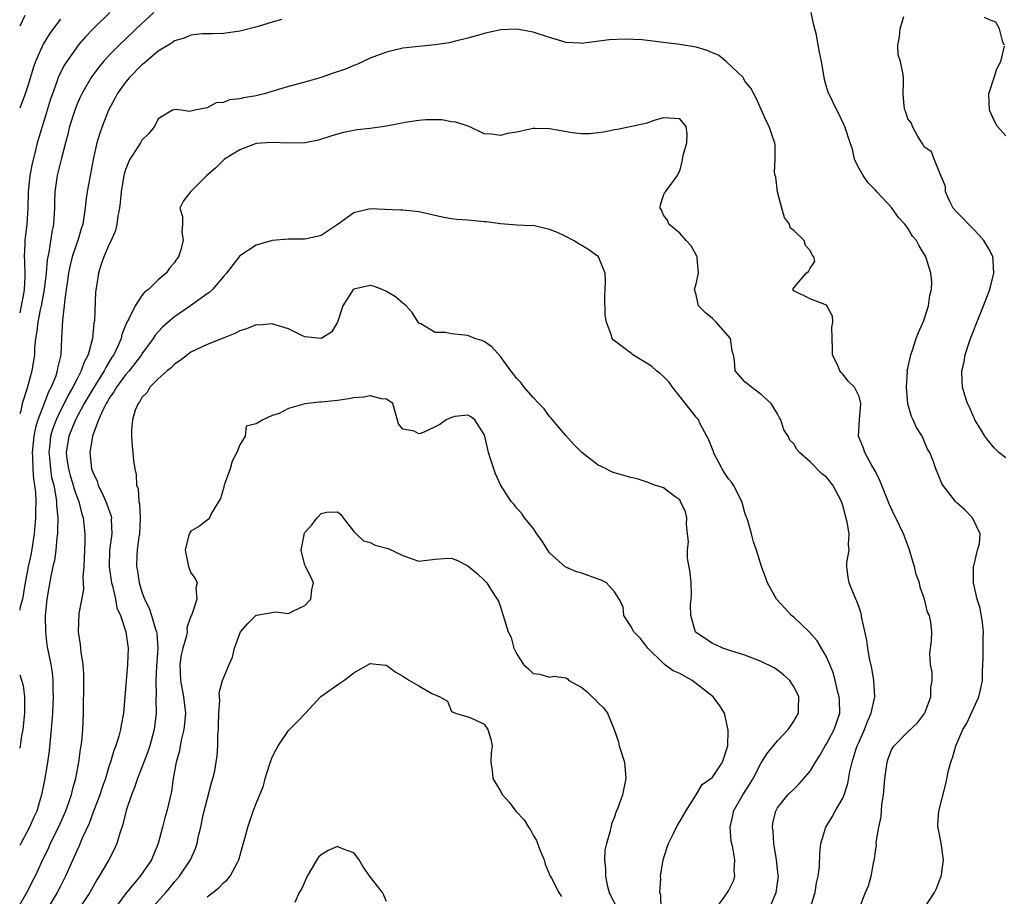
# Model space of a CAD drawing. Units: inches. Extents: x 2598000 to 2601000, y 1500000 to 1503000.
# Drawn here: x 2598000 to 2598121, y 1500213 to 1500320 of the extents above; entities that cross this region are included whole.
import ezdxf

# ---------------------------------------------------------------- set-up
doc = ezdxf.new("R2010")
doc.units = ezdxf.units.IN
doc.header["$MEASUREMENT"] = 0
doc.layers.add('LD25981500_2ft', color=71, linetype='Continuous')

msp = doc.modelspace()

# ---------------------------------------------------------------- linework, layer by layer
at = {"layer": 'LD25981500_2ft'}
for points, elevation in [([(2598016.45, 1500321), (2598015, 1500319.64), (2598012.22, 1500317), (2598011, 1500315.77), (2598010.3, 1500315), (2598009.71, 1500314.29), (2598008.86, 1500313.14), (2598008.77, 1500313), (2598007.61, 1500311), (2598007.41, 1500310.59), (2598007, 1500309.66), (2598006.75, 1500309), (2598006.13, 1500307), (2598005.92, 1500306.08), (2598005.61, 1500305), (2598005.11, 1500303.11), (2598004.6, 1500301), (2598004.32, 1500299), (2598004.28, 1500297.72), (2598004.27, 1500297), (2598004.15, 1500295), (2598003.95, 1500294.05), (2598003.57, 1500291.57), (2598003.44, 1500291), (2598003.37, 1500290.63), (2598003.24, 1500289), (2598003.01, 1500286.99), (2598002.63, 1500285), (2598002.52, 1500284.52), (2598002.21, 1500283), (2598002.11, 1500281.89), (2598001.95, 1500281), (2598001.82, 1500279.82), (2598001.8, 1500279), (2598001.71, 1500278.29), (2598001.48, 1500277), (2598000.91, 1500274.91), (2598000.31, 1500273), (2598000.12, 1500272.12), (2598000, 1500271.73)], 9088), ([(2598011.07, 1500321), (2598009.03, 1500318.97), (2598008.03, 1500317.97), (2598007.19, 1500317), (2598007, 1500316.76), (2598005.77, 1500315), (2598005.47, 1500314.53), (2598004.8, 1500313.2), (2598004.73, 1500313), (2598004.59, 1500312.59), (2598004.01, 1500311), (2598003.76, 1500310.24), (2598003, 1500307.77), (2598002.75, 1500307), (2598002.34, 1500305.66), (2598002.15, 1500305), (2598001.89, 1500303.89), (2598001.53, 1500302.47), (2598001.25, 1500301), (2598001.05, 1500299), (2598001, 1500297), (2598000.86, 1500295), (2598000.63, 1500293), (2598000.65, 1500292.65), (2598000.56, 1500291), (2598000.6, 1500290.6), (2598000.62, 1500288.62), (2598000.54, 1500287), (2598000.46, 1500286.46), (2598000.18, 1500285), (2598000, 1500284.15)], 9086), ([(2598000.63, 1500320.63), (2598000, 1500319.31)], 9082), ([(2598110.97, 1500211), (2598112.28, 1500213), (2598112.51, 1500213.49), (2598113, 1500214.8), (2598113.06, 1500214.94), (2598113.37, 1500217), (2598113.06, 1500219.06), (2598112.74, 1500220.74), (2598112.66, 1500221), (2598112.68, 1500221.32), (2598112.8, 1500223), (2598113.66, 1500226.34), (2598113.99, 1500227.99), (2598114.26, 1500229), (2598114.48, 1500229.52), (2598114.86, 1500231), (2598115.74, 1500233), (2598116.21, 1500233.79), (2598117.72, 1500237), (2598117.9, 1500237.89), (2598118.16, 1500239), (2598118.17, 1500240.17), (2598118.25, 1500241.75), (2598118.23, 1500244.23), (2598118.26, 1500245), (2598118.14, 1500246.14), (2598117.88, 1500247.88), (2598117.5, 1500249), (2598117.04, 1500251), (2598117.06, 1500253), (2598117.1, 1500253.1), (2598117.53, 1500255), (2598117.78, 1500255.78), (2598117.86, 1500257), (2598116.94, 1500259), (2598115.97, 1500259.97), (2598115, 1500260.81), (2598114.83, 1500261), (2598113.3, 1500263), (2598113.18, 1500263.18), (2598112.44, 1500265), (2598112.13, 1500265.87), (2598111.68, 1500267), (2598111.42, 1500267.42), (2598110.74, 1500269), (2598110.07, 1500270.07), (2598109.66, 1500271), (2598109.43, 1500271.43), (2598108.98, 1500272.98), (2598108.81, 1500275), (2598108.94, 1500276.93), (2598108.92, 1500277.08), (2598109, 1500277.36), (2598109.34, 1500279), (2598109.55, 1500279.55), (2598110.03, 1500281), (2598110.29, 1500281.71), (2598110.89, 1500283), (2598111, 1500283.32), (2598111.53, 1500285), (2598111.69, 1500286.31), (2598111.89, 1500287), (2598111.92, 1500287.92), (2598111.81, 1500289), (2598111.21, 1500291), (2598110.36, 1500292.37), (2598110.04, 1500293), (2598109.56, 1500293.56), (2598109, 1500294.52), (2598108.62, 1500295), (2598107.83, 1500295.83), (2598107, 1500297.07), (2598105.17, 1500299), (2598105, 1500299.2), (2598104.1, 1500300.1), (2598103.49, 1500301), (2598103, 1500301.87), (2598102.62, 1500302.62), (2598102.46, 1500303), (2598102.21, 1500304.21), (2598101.92, 1500305), (2598101.24, 1500307), (2598101.16, 1500307.16), (2598100.54, 1500308.54), (2598100.29, 1500309), (2598099.21, 1500311.21), (2598099, 1500311.88), (2598098.78, 1500312.78), (2598098.7, 1500313.3), (2598098.4, 1500315), (2598098.13, 1500316.13), (2598098, 1500317), (2598097.76, 1500318.24), (2598097.46, 1500319.46), (2598097.14, 1500321)], 9090), ([(2598121, 1500266.33), (2598120.16, 1500267), (2598119.57, 1500267.57), (2598118.67, 1500268.67), (2598118.44, 1500269), (2598117.92, 1500269.92), (2598117.23, 1500271), (2598117.17, 1500271.17), (2598117, 1500271.51), (2598116.56, 1500272.56), (2598116.31, 1500273), (2598115.98, 1500274.02), (2598115.71, 1500275), (2598115.66, 1500275.66), (2598115.63, 1500277), (2598115.89, 1500278.11), (2598116.02, 1500279), (2598116.51, 1500280.51), (2598116.69, 1500281), (2598117.79, 1500283.79), (2598118.28, 1500285), (2598119.04, 1500287), (2598119.55, 1500289), (2598119.46, 1500290.54), (2598119.41, 1500291), (2598119, 1500291.85), (2598118.33, 1500293), (2598117.7, 1500293.7), (2598117, 1500294.44), (2598116.42, 1500295), (2598115.75, 1500295.75), (2598115, 1500296.51), (2598114.57, 1500297), (2598114.11, 1500297.89), (2598113.61, 1500299), (2598113.63, 1500299.63), (2598113.02, 1500301), (2598112.23, 1500303), (2598111.91, 1500303.91), (2598111, 1500304.51), (2598110.84, 1500304.84), (2598110.23, 1500305.77), (2598109.58, 1500307), (2598109.43, 1500307.43), (2598109, 1500307.95), (2598108.75, 1500308.75), (2598108.62, 1500309), (2598108.52, 1500309.48), (2598108.4, 1500311), (2598108.47, 1500312.47), (2598108.47, 1500313), (2598108.39, 1500313.61), (2598108.07, 1500315), (2598107.81, 1500315.81), (2598107.76, 1500317), (2598107.98, 1500318.02), (2598108.04, 1500319), (2598108.49, 1500320.49)], 9088), ([(2598120.86, 1500317), (2598120.63, 1500317.37), (2598120.24, 1500319), (2598119.8, 1500319.8), (2598119, 1500320.1), (2598118.39, 1500320.39)], 9086), ([(2598005, 1500320.16), (2598004.12, 1500319), (2598003.64, 1500318.36), (2598002.89, 1500317.11), (2598001.96, 1500315), (2598001.7, 1500314.3), (2598001, 1500312), (2598000.68, 1500311), (2598000, 1500309.26)], 9084), ([(2598032.15, 1500320.15), (2598031, 1500319.79), (2598029.28, 1500319.28), (2598027, 1500318.7), (2598025, 1500318.41), (2598023.64, 1500318.36), (2598022.36, 1500318.36), (2598021, 1500318.22), (2598020.17, 1500317.83), (2598019, 1500317.53), (2598018.71, 1500317.29), (2598017, 1500316.24), (2598015.53, 1500315), (2598015.25, 1500314.75), (2598015, 1500314.56), (2598013.46, 1500313), (2598013, 1500312.43), (2598011.97, 1500311), (2598011.65, 1500310.35), (2598010.9, 1500309), (2598010.11, 1500307), (2598009.82, 1500306.18), (2598009.48, 1500305), (2598009.03, 1500302.97), (2598008.63, 1500301), (2598008.26, 1500299), (2598008.11, 1500297.89), (2598008.04, 1500297), (2598007.89, 1500295.89), (2598007.75, 1500295), (2598007.56, 1500294.44), (2598007.12, 1500293), (2598007, 1500292.69), (2598006.45, 1500291), (2598006.16, 1500289.84), (2598006, 1500289), (2598005.82, 1500287.82), (2598005.72, 1500287), (2598005.49, 1500285.49), (2598005.46, 1500285), (2598005.24, 1500283.24), (2598005.15, 1500281), (2598005.04, 1500279), (2598004.65, 1500277.35), (2598004.61, 1500277), (2598004.42, 1500276.42), (2598003.85, 1500275), (2598003.55, 1500274.45), (2598003.01, 1500273), (2598002.22, 1500271), (2598001.93, 1500270.07), (2598001.72, 1500269), (2598001.53, 1500267), (2598001.58, 1500266.42), (2598001.62, 1500265), (2598001.71, 1500263.71), (2598001.83, 1500263), (2598001.92, 1500262.08), (2598001.97, 1500261), (2598001.95, 1500259.95), (2598001.96, 1500259), (2598001.79, 1500257), (2598001.4, 1500254.6), (2598001.03, 1500253), (2598000.66, 1500251), (2598000.57, 1500250.57), (2598000.33, 1500249), (2598000.06, 1500248.06), (2598000, 1500247.66)], 9090), ([(2598103, 1500211.05), (2598103.81, 1500213), (2598104.18, 1500213.82), (2598104.5, 1500215), (2598104.81, 1500216.81), (2598104.89, 1500217.11), (2598105, 1500218.08), (2598105.13, 1500218.87), (2598105.12, 1500219.12), (2598105.43, 1500221), (2598105.71, 1500222.29), (2598105.81, 1500223.81), (2598105.99, 1500225), (2598106.08, 1500225.92), (2598106.15, 1500227), (2598106.45, 1500229), (2598106.59, 1500229.41), (2598107, 1500230.49), (2598107.18, 1500230.82), (2598107.31, 1500231), (2598109, 1500232.71), (2598110.17, 1500233.83), (2598111.05, 1500234.96), (2598111.12, 1500235.12), (2598111.82, 1500237), (2598111.83, 1500238.17), (2598111.96, 1500239), (2598111.98, 1500239.98), (2598111.79, 1500241), (2598111.68, 1500242.32), (2598111.9, 1500243.9), (2598111.92, 1500245), (2598111.82, 1500246.18), (2598111.66, 1500247), (2598111.41, 1500247.41), (2598111.05, 1500249), (2598110.49, 1500250.49), (2598110.4, 1500251), (2598110.03, 1500252.03), (2598109.79, 1500253), (2598109.62, 1500253.62), (2598109.16, 1500255.16), (2598108.47, 1500257), (2598107.51, 1500259), (2598107.33, 1500259.33), (2598106.69, 1500260.69), (2598105.56, 1500263.56), (2598105, 1500264.65), (2598104.89, 1500264.89), (2598104.58, 1500265.42), (2598103.71, 1500267), (2598103.53, 1500267.53), (2598102.94, 1500269), (2598103.04, 1500271), (2598103.24, 1500273), (2598103, 1500273.87), (2598102.45, 1500275), (2598101.71, 1500275.71), (2598101, 1500276.63), (2598100.8, 1500276.8), (2598100.66, 1500277), (2598100.44, 1500277.56), (2598099.75, 1500279), (2598099.76, 1500279.76), (2598099.67, 1500282.33), (2598099.78, 1500283), (2598099.74, 1500283.74), (2598099, 1500285.06), (2598097, 1500285.87), (2598095, 1500286.85), (2598094.87, 1500287), (2598095, 1500287.2), (2598096.53, 1500289), (2598096.79, 1500289.21), (2598097, 1500289.61), (2598097.57, 1500290.43), (2598097.47, 1500291), (2598097.24, 1500291.24), (2598097, 1500291.78), (2598096.41, 1500292.41), (2598096.27, 1500293), (2598095, 1500294.25), (2598094.55, 1500294.55), (2598094.45, 1500295), (2598093.85, 1500295.85), (2598093.52, 1500297), (2598092.99, 1500299), (2598092.78, 1500300.78), (2598092.7, 1500301), (2598092.62, 1500301.38), (2598092.7, 1500303), (2598092.72, 1500304.72), (2598092.66, 1500305), (2598092.45, 1500305.55), (2598091.97, 1500307), (2598091.63, 1500307.63), (2598091, 1500309.11), (2598090.41, 1500310.41), (2598089.72, 1500311.72), (2598089, 1500312.55), (2598088.87, 1500312.87), (2598088.77, 1500313), (2598086.68, 1500315), (2598085.75, 1500315.75), (2598085, 1500316.03), (2598084.35, 1500316.35), (2598083, 1500316.72), (2598081, 1500317.06), (2598079, 1500317.32), (2598076.38, 1500317.62), (2598074.26, 1500317.74), (2598072.34, 1500317.66), (2598069.22, 1500317.22), (2598069, 1500317.21), (2598068.76, 1500317.24), (2598067, 1500317.32), (2598066.53, 1500317.47), (2598065, 1500317.91), (2598063, 1500318.59), (2598061, 1500318.94), (2598059, 1500318.86), (2598057, 1500318.42), (2598055.91, 1500318.09), (2598055, 1500317.84), (2598053.49, 1500317.49), (2598052.72, 1500317.28), (2598050.97, 1500317.03), (2598049, 1500316.84), (2598047, 1500316.6), (2598045, 1500316.14), (2598043, 1500315.37), (2598041.39, 1500314.61), (2598041, 1500314.48), (2598039.97, 1500314.03), (2598038.47, 1500313.53), (2598037, 1500313.01), (2598035, 1500312.44), (2598033, 1500311.91), (2598030, 1500311), (2598029, 1500310.77), (2598027.47, 1500310.53), (2598027, 1500310.39), (2598025.73, 1500310.27), (2598025, 1500309.96), (2598024.1, 1500309.9), (2598023, 1500309.31), (2598021.48, 1500309), (2598020.83, 1500308.83), (2598019.83, 1500309), (2598019, 1500309.1), (2598018.94, 1500309.06), (2598018.75, 1500309), (2598017, 1500307.96), (2598016.56, 1500307), (2598015.85, 1500306.15), (2598015, 1500305.34), (2598014.81, 1500305), (2598014.53, 1500304.53), (2598013.52, 1500303), (2598013, 1500301.71), (2598012.84, 1500301.16), (2598012.8, 1500301), (2598012.45, 1500299), (2598012.33, 1500297.67), (2598012.23, 1500297), (2598012.05, 1500296.05), (2598011.93, 1500295), (2598011.77, 1500294.23), (2598011.23, 1500293), (2598011, 1500292.55), (2598010.34, 1500291), (2598009.97, 1500289.97), (2598009.66, 1500289), (2598009.42, 1500287.42), (2598009.3, 1500286.7), (2598009.17, 1500283.17), (2598009.11, 1500282.89), (2598008.92, 1500281), (2598008.39, 1500279), (2598007.91, 1500278.09), (2598007.55, 1500277), (2598007, 1500275.97), (2598006.52, 1500275), (2598005.96, 1500274.04), (2598005.45, 1500273), (2598005, 1500272.14), (2598004.46, 1500271), (2598004.05, 1500269.95), (2598003.79, 1500269), (2598003.66, 1500267.66), (2598003.58, 1500267), (2598003.65, 1500266.35), (2598003.77, 1500265), (2598003.92, 1500263.92), (2598004.17, 1500263), (2598004.45, 1500261.55), (2598004.51, 1500261), (2598004.51, 1500260.51), (2598004.67, 1500259), (2598004.66, 1500257.34), (2598004.63, 1500257), (2598004.56, 1500256.56), (2598004.42, 1500255), (2598004.26, 1500253.74), (2598004.08, 1500253), (2598003.83, 1500251.83), (2598003.57, 1500250.43), (2598003.33, 1500249), (2598003.14, 1500247), (2598003.15, 1500245), (2598003.35, 1500243.35), (2598003.83, 1500241), (2598003.98, 1500239.98), (2598004.07, 1500239), (2598004.07, 1500237.93), (2598004.1, 1500237), (2598004.02, 1500235), (2598003.96, 1500234.04), (2598003.88, 1500233), (2598003.74, 1500231.74), (2598003.61, 1500230.39), (2598003.4, 1500229), (2598003.08, 1500227), (2598002.69, 1500225), (2598002.57, 1500224.57), (2598002.1, 1500223), (2598001.75, 1500222.25), (2598001.22, 1500221), (2598000.14, 1500219), (2598000, 1500218.76)], 9092), ([(2598121, 1500305.85), (2598120.01, 1500307), (2598119.64, 1500307.64), (2598119, 1500309), (2598118.91, 1500311), (2598119.58, 1500313), (2598119.92, 1500314.09), (2598120.42, 1500315), (2598120.87, 1500316.87)], 9086), ([(2598096.51, 1500209.49), (2598097.61, 1500213), (2598097.8, 1500214.2), (2598098, 1500215), (2598098.14, 1500216.14), (2598098.2, 1500217.8), (2598098.33, 1500219), (2598098.92, 1500221), (2598099.71, 1500222.29), (2598100.09, 1500223), (2598101, 1500224.58), (2598101.18, 1500225), (2598101.62, 1500226.38), (2598101.87, 1500227.87), (2598102.14, 1500229), (2598102.65, 1500230.65), (2598102.78, 1500231), (2598103, 1500231.51), (2598103.67, 1500233), (2598104.02, 1500233.98), (2598104.5, 1500235), (2598104.93, 1500237), (2598104.82, 1500239), (2598104.55, 1500240.55), (2598104.29, 1500241.71), (2598104.08, 1500243), (2598103.97, 1500243.97), (2598103.34, 1500246.66), (2598103.26, 1500247.26), (2598103, 1500247.96), (2598102.75, 1500248.75), (2598102.62, 1500249), (2598102.31, 1500249.69), (2598101.79, 1500251), (2598101.67, 1500251.67), (2598101.49, 1500253), (2598101.5, 1500253.5), (2598101.77, 1500255), (2598101.7, 1500255.7), (2598101.8, 1500257), (2598101.56, 1500258.44), (2598101, 1500260.51), (2598100.83, 1500261), (2598099.77, 1500263), (2598099, 1500263.99), (2598098.41, 1500264.41), (2598097, 1500265.86), (2598095.69, 1500267), (2598095.36, 1500267.36), (2598095, 1500268.05), (2598094.52, 1500268.52), (2598094.31, 1500269), (2598093.79, 1500269.79), (2598093.42, 1500271), (2598093.26, 1500271.26), (2598093, 1500271.76), (2598092.2, 1500273), (2598091, 1500274.12), (2598089.79, 1500275), (2598089, 1500275.67), (2598087.79, 1500277), (2598087.72, 1500278.28), (2598087.58, 1500279), (2598087.45, 1500279.45), (2598087.23, 1500281), (2598085.47, 1500283), (2598085, 1500283.45), (2598084.14, 1500284.14), (2598083.32, 1500285), (2598083, 1500286.35), (2598082.81, 1500287), (2598083, 1500287.68), (2598083.29, 1500289), (2598083.12, 1500290.88), (2598083.13, 1500291), (2598083.11, 1500291.11), (2598082.38, 1500292.38), (2598081.77, 1500293), (2598081, 1500293.9), (2598079.67, 1500295), (2598079.5, 1500295.5), (2598079, 1500296.11), (2598078.76, 1500296.76), (2598078.6, 1500297), (2598078.62, 1500297.38), (2598079, 1500298.55), (2598079.14, 1500298.86), (2598079.23, 1500299), (2598080.71, 1500301), (2598080.79, 1500301.21), (2598081, 1500301.52), (2598081.28, 1500302.72), (2598081.43, 1500303.43), (2598081.87, 1500305), (2598081.89, 1500306.11), (2598081.79, 1500307), (2598081, 1500307.94), (2598079, 1500308.06), (2598077.7, 1500307.7), (2598077, 1500307.43), (2598073.38, 1500306.62), (2598073, 1500306.59), (2598071.68, 1500306.32), (2598071, 1500306.21), (2598069.91, 1500306.09), (2598069, 1500306.11), (2598067.78, 1500306.22), (2598065, 1500306.73), (2598063.23, 1500306.77), (2598063, 1500306.76), (2598061.55, 1500306.45), (2598061, 1500306.3), (2598059.87, 1500306.13), (2598059, 1500305.88), (2598057.92, 1500306.08), (2598057, 1500306.12), (2598055.14, 1500307), (2598053.53, 1500307.53), (2598053, 1500307.59), (2598051.81, 1500307.81), (2598051, 1500307.83), (2598049.83, 1500307.83), (2598049, 1500307.76), (2598047.54, 1500307.54), (2598045, 1500307.04), (2598043, 1500306.76), (2598041.4, 1500306.6), (2598041, 1500306.53), (2598039.73, 1500306.27), (2598039, 1500306.08), (2598038.19, 1500305.81), (2598036.66, 1500305.34), (2598035, 1500305.02), (2598033, 1500304.95), (2598031, 1500305.06), (2598029, 1500304.91), (2598027, 1500304.16), (2598025.14, 1500303), (2598025, 1500302.89), (2598024.06, 1500301.94), (2598022.97, 1500301), (2598021, 1500299.02), (2598020.95, 1500299), (2598020.11, 1500297.89), (2598019.64, 1500297), (2598019.98, 1500295.98), (2598019.96, 1500295), (2598019.89, 1500294.11), (2598020.07, 1500293), (2598019.74, 1500291.74), (2598019.47, 1500291), (2598019.26, 1500290.74), (2598019, 1500290.32), (2598018.39, 1500289.61), (2598017.96, 1500289), (2598017, 1500288.17), (2598015.81, 1500287), (2598015.33, 1500286.67), (2598015, 1500286.26), (2598014.16, 1500285), (2598013.4, 1500283.4), (2598013.1, 1500282.9), (2598012.54, 1500281.46), (2598012.44, 1500281), (2598012.03, 1500280.03), (2598011.54, 1500279), (2598011.32, 1500278.68), (2598010.56, 1500277.44), (2598010.35, 1500277), (2598009, 1500274.87), (2598007.92, 1500273), (2598006.85, 1500271), (2598006.03, 1500269), (2598005.7, 1500267), (2598005.8, 1500266.2), (2598005.97, 1500265), (2598006.19, 1500264.19), (2598006.56, 1500263), (2598006.64, 1500262.64), (2598007, 1500261.61), (2598007.24, 1500261), (2598007.59, 1500259.59), (2598007.79, 1500259), (2598008.01, 1500257), (2598008, 1500256), (2598007.92, 1500254.08), (2598007.86, 1500253), (2598007.75, 1500251.75), (2598007.81, 1500250.19), (2598007.24, 1500247.24), (2598007.17, 1500245), (2598007.44, 1500243.44), (2598007.49, 1500242.51), (2598007.74, 1500241), (2598007.82, 1500239.82), (2598007.83, 1500239), (2598007.8, 1500235), (2598007.7, 1500233), (2598007.57, 1500231.57), (2598007.49, 1500231), (2598007.41, 1500230.59), (2598007.21, 1500229), (2598006.84, 1500227), (2598006.44, 1500225.56), (2598006.33, 1500225), (2598006, 1500224), (2598005.64, 1500223), (2598004.75, 1500221), (2598003.74, 1500219), (2598003.52, 1500218.48), (2598002.64, 1500216.64), (2598001.9, 1500215), (2598001.58, 1500214.42), (2598001, 1500213.26), (2598000.68, 1500212.68), (2598000, 1500211.53)], 9094), ([(2598091.68, 1500210.32), (2598092.82, 1500213), (2598093.1, 1500215), (2598093.09, 1500215.09), (2598092.89, 1500217), (2598092.55, 1500219), (2598092.48, 1500220.48), (2598092.37, 1500221), (2598092.44, 1500221.56), (2598092.77, 1500223), (2598093, 1500223.41), (2598094.27, 1500225), (2598095, 1500225.7), (2598095.65, 1500226.35), (2598096.24, 1500227), (2598097, 1500227.88), (2598097.64, 1500229), (2598098.17, 1500229.83), (2598098.84, 1500231), (2598099, 1500231.23), (2598099.96, 1500233), (2598100.63, 1500235), (2598100.59, 1500236.59), (2598100.57, 1500237), (2598100.41, 1500237.59), (2598100.08, 1500239), (2598099.86, 1500239.86), (2598099.4, 1500241), (2598099, 1500241.91), (2598097.87, 1500243.87), (2598096.93, 1500244.93), (2598095, 1500246.78), (2598094.72, 1500247), (2598093.91, 1500247.91), (2598092.89, 1500249), (2598091.77, 1500251), (2598091.58, 1500251.58), (2598091.04, 1500253), (2598090.41, 1500255), (2598090.03, 1500256.03), (2598089.79, 1500257), (2598089.36, 1500258.64), (2598089.22, 1500259), (2598089.15, 1500259.15), (2598089, 1500259.59), (2598088.68, 1500260.68), (2598088.63, 1500261), (2598087.6, 1500263), (2598087.34, 1500263.34), (2598087, 1500263.77), (2598086.49, 1500264.49), (2598086.22, 1500265), (2598085.15, 1500267), (2598085.13, 1500267.13), (2598085, 1500267.41), (2598084.57, 1500268.57), (2598084.34, 1500269), (2598083.5, 1500270.5), (2598083.28, 1500271), (2598083.17, 1500271.17), (2598083, 1500271.34), (2598082.28, 1500272.28), (2598080.12, 1500275), (2598079.67, 1500275.67), (2598079, 1500276.33), (2598078.64, 1500276.64), (2598078.16, 1500277), (2598077.57, 1500277.57), (2598077, 1500277.93), (2598075.23, 1500279), (2598075.11, 1500279.11), (2598072.84, 1500280.84), (2598072.72, 1500281), (2598072.63, 1500281.37), (2598071.99, 1500283), (2598071.85, 1500283.85), (2598071.81, 1500286.19), (2598071.83, 1500287), (2598071.9, 1500287.9), (2598071.85, 1500289), (2598071.02, 1500291.02), (2598069.86, 1500291.86), (2598069, 1500292.42), (2598068.62, 1500292.62), (2598067.98, 1500293), (2598067, 1500293.51), (2598066.01, 1500293.99), (2598065, 1500294.38), (2598063.17, 1500294.83), (2598063, 1500294.85), (2598062.82, 1500294.82), (2598061, 1500294.9), (2598059, 1500295.04), (2598057.29, 1500295.29), (2598057, 1500295.3), (2598055, 1500295.5), (2598053.59, 1500295.59), (2598053, 1500295.67), (2598051.86, 1500295.86), (2598050.23, 1500296.23), (2598049, 1500296.55), (2598047, 1500296.74), (2598046.74, 1500296.74), (2598044.81, 1500296.81), (2598043, 1500296.91), (2598041, 1500296.43), (2598039.08, 1500295), (2598037, 1500293.64), (2598036.5, 1500293.5), (2598035, 1500293.16), (2598033, 1500293.19), (2598031, 1500293.03), (2598029, 1500292.46), (2598027, 1500291.15), (2598025.37, 1500289), (2598025, 1500288.59), (2598023.64, 1500287), (2598023.32, 1500286.68), (2598023, 1500286.49), (2598020.96, 1500285), (2598019, 1500283.63), (2598018.22, 1500283), (2598017.58, 1500282.42), (2598017, 1500281.82), (2598016.61, 1500281.39), (2598016.38, 1500281), (2598015, 1500279.1), (2598014.94, 1500279), (2598013.42, 1500277), (2598013, 1500276.51), (2598011.88, 1500275), (2598011.57, 1500274.43), (2598011, 1500273.68), (2598010.76, 1500273.24), (2598010.6, 1500273), (2598010.19, 1500272.19), (2598009.69, 1500271), (2598008.95, 1500269), (2598008.61, 1500267), (2598008.83, 1500265), (2598009, 1500264.52), (2598009.5, 1500263.5), (2598009.65, 1500263), (2598010.19, 1500261.81), (2598010.59, 1500261), (2598011.21, 1500259.2), (2598011.25, 1500259), (2598011.24, 1500258.76), (2598011.32, 1500257), (2598011.04, 1500255), (2598010.97, 1500252.97), (2598011.26, 1500251), (2598011.37, 1500250.63), (2598011.75, 1500249), (2598011.94, 1500247.94), (2598012.37, 1500247), (2598013.04, 1500245), (2598013.26, 1500243.26), (2598013.31, 1500243), (2598013.25, 1500241), (2598012.74, 1500235), (2598012.46, 1500233.54), (2598012.39, 1500233), (2598012.17, 1500232.17), (2598011.8, 1500231), (2598011.57, 1500230.43), (2598011.15, 1500229), (2598011, 1500228.57), (2598010.51, 1500227), (2598010.11, 1500225.89), (2598009.82, 1500225), (2598009, 1500222.86), (2598008.51, 1500221.49), (2598007.68, 1500219.68), (2598007.28, 1500218.72), (2598007, 1500218.13), (2598005.64, 1500215), (2598005, 1500213.78), (2598004.61, 1500213), (2598003.43, 1500211)], 9096), ([(2598085.42, 1500211), (2598086.58, 1500212.58), (2598087, 1500213.21), (2598087.58, 1500214.42), (2598087.76, 1500215), (2598087.66, 1500215.66), (2598087.74, 1500217), (2598087.52, 1500218.48), (2598087.38, 1500219), (2598087.31, 1500219.31), (2598087.19, 1500221), (2598087.53, 1500222.47), (2598087.6, 1500223), (2598088.73, 1500225), (2598089.64, 1500226.36), (2598089.99, 1500227), (2598091, 1500228.93), (2598091.82, 1500230.18), (2598092.52, 1500231), (2598093, 1500231.63), (2598094.32, 1500233), (2598094.57, 1500233.43), (2598095, 1500234.02), (2598095.57, 1500235), (2598095.56, 1500235.56), (2598095.6, 1500237), (2598095, 1500238.27), (2598094.71, 1500238.71), (2598094.5, 1500239), (2598093.72, 1500239.72), (2598093, 1500240.3), (2598092.57, 1500240.57), (2598091, 1500241.35), (2598089, 1500242.11), (2598087.4, 1500242.6), (2598086.28, 1500243), (2598085.41, 1500243.41), (2598085, 1500243.57), (2598083, 1500244.91), (2598082.92, 1500245), (2598082.9, 1500245.1), (2598082.35, 1500247), (2598082.32, 1500248.32), (2598082.42, 1500249), (2598082.46, 1500249.54), (2598082.4, 1500251), (2598082.28, 1500252.28), (2598081.97, 1500254.02), (2598081.96, 1500255), (2598082.06, 1500256.06), (2598081.96, 1500257), (2598081.81, 1500258.19), (2598081.85, 1500259), (2598081.71, 1500259.71), (2598081.11, 1500261), (2598081, 1500261.17), (2598080.4, 1500261.6), (2598079, 1500262.66), (2598078.75, 1500262.75), (2598077.95, 1500263), (2598077, 1500263.37), (2598075.76, 1500263.76), (2598075, 1500263.92), (2598073, 1500264.49), (2598072.63, 1500264.63), (2598071.97, 1500265), (2598071, 1500265.43), (2598069, 1500267), (2598068, 1500268), (2598067, 1500269.07), (2598065.38, 1500271), (2598065.22, 1500271.22), (2598065, 1500271.42), (2598064.35, 1500272.35), (2598063.7, 1500273), (2598063, 1500273.76), (2598061.91, 1500275), (2598061.54, 1500275.54), (2598061, 1500276.06), (2598060.61, 1500276.61), (2598060.26, 1500277), (2598059, 1500278.76), (2598057.95, 1500279.95), (2598057, 1500280.6), (2598056.73, 1500280.73), (2598055.85, 1500281), (2598055, 1500281.34), (2598054.6, 1500281.4), (2598053, 1500281.56), (2598052.26, 1500281.74), (2598051, 1500281.74), (2598049.21, 1500282.79), (2598049, 1500282.88), (2598048.9, 1500283), (2598048.16, 1500284.16), (2598047.41, 1500285), (2598047, 1500285.32), (2598046.1, 1500286.1), (2598045, 1500286.75), (2598044.5, 1500287), (2598043.4, 1500287.4), (2598043, 1500287.48), (2598041, 1500287.05), (2598040.93, 1500287), (2598039.67, 1500285), (2598039.02, 1500282.98), (2598038.25, 1500281.75), (2598037, 1500281), (2598035, 1500281.21), (2598034.64, 1500281.36), (2598033, 1500282.16), (2598031.34, 1500282.66), (2598031, 1500282.8), (2598029.37, 1500282.63), (2598029, 1500282.65), (2598027.83, 1500282.17), (2598027, 1500281.92), (2598026.4, 1500281.6), (2598024.98, 1500281.02), (2598023, 1500280.27), (2598021, 1500279.3), (2598020.59, 1500279), (2598019.71, 1500278.29), (2598019, 1500277.84), (2598018.6, 1500277.4), (2598018.08, 1500277), (2598017, 1500276.04), (2598015.98, 1500275), (2598015.64, 1500274.36), (2598015, 1500273.74), (2598014.74, 1500273.26), (2598014.52, 1500273), (2598014.19, 1500272.19), (2598013.86, 1500271), (2598013.74, 1500269.74), (2598013.74, 1500269), (2598013.8, 1500267.8), (2598013.98, 1500266.02), (2598014.12, 1500265), (2598014.31, 1500264.31), (2598014.35, 1500263), (2598014.52, 1500262.52), (2598014.62, 1500261), (2598014.7, 1500260.7), (2598014.8, 1500259), (2598014.7, 1500257), (2598014.63, 1500256.63), (2598014.41, 1500255), (2598014.37, 1500254.37), (2598014.32, 1500253), (2598014.44, 1500252.44), (2598014.65, 1500251), (2598015, 1500249.91), (2598015.33, 1500249), (2598015.89, 1500247.89), (2598016.18, 1500247), (2598016.68, 1500245.32), (2598016.8, 1500245), (2598016.82, 1500244.82), (2598016.94, 1500243), (2598016.78, 1500240.78), (2598016.69, 1500239), (2598016.75, 1500237.25), (2598016.72, 1500236.72), (2598016.76, 1500235), (2598016.51, 1500233), (2598015.97, 1500231), (2598015.73, 1500230.27), (2598015.25, 1500229), (2598014.46, 1500227), (2598014.1, 1500225.9), (2598013.72, 1500225), (2598013.05, 1500223.05), (2598012.66, 1500221.34), (2598012.3, 1500220.3), (2598011.94, 1500219), (2598011.64, 1500218.36), (2598010.93, 1500217), (2598009.76, 1500215), (2598009.46, 1500214.54), (2598008.59, 1500213), (2598007, 1500210.63)], 9098), ([(2598078.7, 1500211), (2598078.66, 1500212.66), (2598078.57, 1500213), (2598078.66, 1500214.66), (2598078.64, 1500215), (2598078.96, 1500217), (2598079.44, 1500218.56), (2598079.61, 1500219), (2598080.23, 1500220.23), (2598080.73, 1500221.27), (2598081, 1500221.7), (2598081.73, 1500223), (2598083, 1500225), (2598083.76, 1500226.25), (2598084.82, 1500227), (2598085, 1500227.17), (2598086.24, 1500229), (2598086.88, 1500231), (2598086.94, 1500232.94), (2598086.49, 1500235), (2598085.91, 1500235.91), (2598085.1, 1500237), (2598082.52, 1500239), (2598081, 1500239.87), (2598080.2, 1500240.2), (2598079.11, 1500241), (2598079, 1500241.09), (2598077.07, 1500243), (2598077, 1500243.11), (2598076.17, 1500244.17), (2598075.38, 1500245), (2598075, 1500245.67), (2598074.15, 1500247), (2598074.04, 1500248.04), (2598073.58, 1500249), (2598073, 1500249.92), (2598072.01, 1500251), (2598071.35, 1500251.35), (2598071, 1500251.45), (2598069, 1500252.17), (2598068.34, 1500252.34), (2598066.95, 1500252.95), (2598065, 1500254.7), (2598064.82, 1500255), (2598064.11, 1500256.11), (2598063.46, 1500257), (2598063, 1500257.72), (2598061.93, 1500259), (2598061.57, 1500259.57), (2598061, 1500260.18), (2598060.64, 1500260.64), (2598060.3, 1500261), (2598059.02, 1500263.02), (2598058.4, 1500264.4), (2598058.19, 1500265), (2598057.79, 1500266.21), (2598057.53, 1500267), (2598057.07, 1500269), (2598057, 1500269.19), (2598055.86, 1500271), (2598055.37, 1500271.37), (2598055, 1500271.6), (2598053.41, 1500271.41), (2598053, 1500271.31), (2598052.32, 1500271), (2598051.57, 1500270.43), (2598051, 1500270.13), (2598049.42, 1500269.42), (2598049, 1500269.28), (2598048.41, 1500269.6), (2598047, 1500269.88), (2598046.5, 1500270.5), (2598045.8, 1500273), (2598045, 1500273.55), (2598044.41, 1500273.59), (2598043, 1500273.94), (2598042.22, 1500273.78), (2598041, 1500273.7), (2598040.41, 1500273.59), (2598039, 1500273.39), (2598037, 1500273.19), (2598036.81, 1500273.19), (2598035, 1500272.98), (2598033, 1500272.4), (2598031.75, 1500271.75), (2598031, 1500271.52), (2598029.83, 1500271), (2598029, 1500270.51), (2598027.78, 1500270.22), (2598027.68, 1500269), (2598027, 1500267.95), (2598026.66, 1500267), (2598026.06, 1500265.94), (2598025.81, 1500265), (2598025.1, 1500263), (2598025, 1500262.59), (2598024.65, 1500261.35), (2598023.55, 1500259.55), (2598023.31, 1500259), (2598023.17, 1500258.83), (2598022.06, 1500257.94), (2598021, 1500257.35), (2598020.78, 1500257), (2598020.73, 1500256.73), (2598020.32, 1500255), (2598020.73, 1500253), (2598021, 1500252.23), (2598021.52, 1500251.52), (2598021.76, 1500251), (2598021.61, 1500250.39), (2598021.75, 1500249), (2598021.12, 1500247.12), (2598021, 1500246.9), (2598020.52, 1500245.48), (2598020.55, 1500245), (2598020.48, 1500244.48), (2598020.04, 1500243), (2598019.83, 1500242.17), (2598019.67, 1500241), (2598019.72, 1500239), (2598020.1, 1500237), (2598020.34, 1500235), (2598020.24, 1500233.76), (2598020.15, 1500233), (2598019.86, 1500231.86), (2598019.69, 1500231), (2598019.6, 1500230.4), (2598019.21, 1500229), (2598018.85, 1500227), (2598018.61, 1500225.39), (2598018.06, 1500223), (2598017.82, 1500222.18), (2598017.54, 1500221), (2598017.01, 1500219), (2598016.17, 1500217), (2598014.79, 1500215), (2598013, 1500212.85), (2598011.63, 1500211)], 9100), ([(2598015, 1500209.71), (2598017.93, 1500213), (2598018.42, 1500213.58), (2598019, 1500214.3), (2598019.62, 1500215), (2598020.97, 1500217), (2598021.59, 1500218.41), (2598021.77, 1500219), (2598021.95, 1500219.95), (2598022.21, 1500221), (2598022.53, 1500222.53), (2598023, 1500224.4), (2598023.55, 1500226.45), (2598023.72, 1500227), (2598023.93, 1500227.93), (2598024.13, 1500229), (2598024.22, 1500229.78), (2598024.31, 1500231), (2598024.32, 1500232.32), (2598024.38, 1500233), (2598024.41, 1500233.59), (2598024.43, 1500235), (2598024.56, 1500236.56), (2598024.49, 1500237.51), (2598024.87, 1500239), (2598025.69, 1500241), (2598026.13, 1500241.87), (2598026.35, 1500243), (2598027, 1500244.77), (2598027.11, 1500245), (2598028, 1500246), (2598028.96, 1500247), (2598029, 1500247.03), (2598029.05, 1500247.05), (2598031.43, 1500247.43), (2598033, 1500247.23), (2598033.52, 1500247.52), (2598035, 1500248.24), (2598035.71, 1500249), (2598035.86, 1500250.14), (2598036.04, 1500251), (2598035.72, 1500251.72), (2598035.06, 1500253), (2598035, 1500253.16), (2598034.53, 1500255), (2598034.89, 1500256.89), (2598034.92, 1500257), (2598035, 1500257.17), (2598035.86, 1500258.14), (2598036.5, 1500259), (2598037, 1500259.52), (2598037.68, 1500259.68), (2598039, 1500259.71), (2598039.39, 1500259.39), (2598039.71, 1500259), (2598041, 1500257.32), (2598041.27, 1500257), (2598042.17, 1500256.17), (2598043, 1500255.94), (2598043.63, 1500255.63), (2598045.21, 1500255.21), (2598047, 1500254.36), (2598048.02, 1500253.98), (2598049, 1500253.67), (2598051, 1500253.89), (2598052.02, 1500253.98), (2598053, 1500254.04), (2598053.73, 1500253.73), (2598055, 1500253.09), (2598056.15, 1500252.15), (2598057, 1500251.35), (2598057.31, 1500251), (2598057.82, 1500250.18), (2598058.61, 1500249), (2598058.74, 1500248.74), (2598059, 1500248.05), (2598059.23, 1500247.23), (2598059.33, 1500247), (2598059.95, 1500245), (2598060.3, 1500244.3), (2598060.63, 1500243), (2598061, 1500242.24), (2598061.82, 1500241), (2598062.44, 1500240.44), (2598063, 1500239.89), (2598063.82, 1500239.81), (2598065, 1500239.42), (2598065.54, 1500239.54), (2598067, 1500239.35), (2598067.23, 1500239.23), (2598067.4, 1500239), (2598069, 1500238.17), (2598069.63, 1500237.63), (2598070.25, 1500237), (2598070.65, 1500236.65), (2598071, 1500236.27), (2598071.66, 1500235.66), (2598072.14, 1500235), (2598072.96, 1500233), (2598073.48, 1500231.48), (2598073.58, 1500231), (2598074.21, 1500229), (2598074.4, 1500227), (2598073.96, 1500225), (2598073.4, 1500223.4), (2598073.17, 1500222.83), (2598073, 1500222.3), (2598072.61, 1500221.39), (2598072.42, 1500220.42), (2598072, 1500219), (2598071.81, 1500218.19), (2598071.75, 1500217), (2598071.89, 1500215.89), (2598071.87, 1500215), (2598072.1, 1500213.9), (2598072.35, 1500213), (2598072.55, 1500212.55), (2598073.75, 1500210.25)], 9102), ([(2598023, 1500212.46), (2598023.72, 1500213), (2598024.42, 1500213.58), (2598025, 1500214.17), (2598025.46, 1500214.54), (2598025.84, 1500215), (2598026.76, 1500216.76), (2598026.9, 1500217), (2598027.35, 1500218.65), (2598027.64, 1500219.64), (2598028, 1500221), (2598028.24, 1500221.76), (2598028.66, 1500223), (2598029, 1500223.94), (2598029.91, 1500226.09), (2598030.14, 1500227), (2598030.66, 1500228.66), (2598031, 1500229.6), (2598031.46, 1500230.54), (2598031.73, 1500231), (2598033, 1500232.88), (2598034.04, 1500233.96), (2598035.08, 1500235), (2598036.95, 1500237.05), (2598039.29, 1500238.71), (2598039.76, 1500239), (2598041, 1500239.96), (2598042.93, 1500241.07), (2598043, 1500241.11), (2598044.91, 1500240.91), (2598045, 1500240.91), (2598046.08, 1500240.08), (2598047, 1500239.56), (2598047.33, 1500239.33), (2598047.83, 1500239), (2598049, 1500238.37), (2598050.58, 1500237.42), (2598051, 1500237.25), (2598051.57, 1500237), (2598052.49, 1500236.49), (2598053, 1500235.2), (2598053.48, 1500235), (2598055, 1500234.57), (2598055.74, 1500234.26), (2598057, 1500233.65), (2598057.43, 1500233), (2598057.81, 1500231.81), (2598057.98, 1500231), (2598057.86, 1500230.14), (2598057.83, 1500229), (2598057.97, 1500227.97), (2598058.05, 1500227), (2598059, 1500225.45), (2598059.25, 1500225), (2598060.08, 1500224.08), (2598060.88, 1500223), (2598061.91, 1500221.91), (2598062.43, 1500221), (2598062.69, 1500220.69), (2598063, 1500220.02), (2598063.4, 1500219.4), (2598063.53, 1500219), (2598063.85, 1500218.15), (2598064.35, 1500217), (2598064.49, 1500216.49), (2598065.11, 1500215), (2598065.25, 1500214.75), (2598066.15, 1500213), (2598066.5, 1500212.5)], 9104), ([(2598000, 1500239.7), (2598000.41, 1500238.41), (2598000.61, 1500237), (2598000.58, 1500235), (2598000.37, 1500233), (2598000.24, 1500232.24), (2598000.06, 1500231), (2598000, 1500230.72)], 9090), ([(2598045, 1500211.89), (2598044.69, 1500212.69), (2598044.53, 1500213), (2598043, 1500214.91), (2598042.15, 1500216.15), (2598041.67, 1500217), (2598041, 1500217.89), (2598039.63, 1500218.37), (2598039, 1500218.63), (2598037.85, 1500218.15), (2598037, 1500217.61), (2598036.68, 1500217.32), (2598036.47, 1500217), (2598035.27, 1500215), (2598035.2, 1500214.8), (2598034.6, 1500213.4), (2598034.31, 1500213), (2598033.76, 1500211.76)], 9106)]:
    msp.add_lwpolyline(points, dxfattribs=dict(at, elevation=elevation))

doc.saveas('drawing.dxf')
